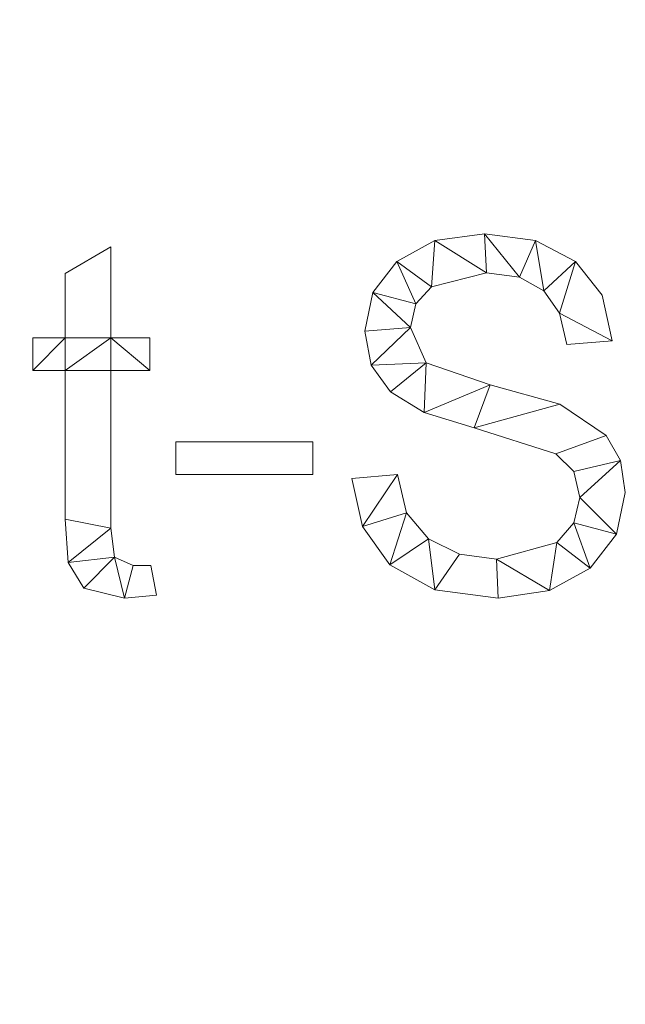
# Model space of a CAD drawing. Units: millimetres. Extents: x -18655 to 18594, y -14473 to 15324.
# Drawn here: x -13399 to -13226, y -4946 to -4664 of the extents above; entities that cross this region are included whole.
import ezdxf

# ---------------------------------------------------------------- set-up
doc = ezdxf.new("R2010")
doc.units = ezdxf.units.MM
doc.linetypes.add('Hidden', pattern=[714.375, 476.25, -238.125])
doc.layers.add('A-DETL-____-OTLN', color=90, linetype='Continuous', lineweight=9)
doc.layers.add('A-GENM-____-OTLN', color=13, linetype='Continuous', lineweight=9)

msp = doc.modelspace()

# ---------------------------------------------------------------- linework, layer by layer
at = {"layer": 'A-DETL-____-OTLN', "linetype": 'Hidden', "extrusion": (0, 0, -1)}
msp.add_arc((13238.78, -5327.6), 1000, 0, 90, dxfattribs=at)

# ---------------------------------------------------------------- meshes
at = {"layer": 'A-GENM-____-OTLN'}
mesh = msp.add_polyface(dxfattribs=at)
corners = [(-13242.43, -4756.91, 10), (-13229.39, -4755.86, 10), (-13232.32, -4742.86, 10), (-13239.87, -4733.21, 10), (-13251.33, -4727.23, 10), (-13265.98, -4725.24, 10), (-13280.15, -4727.22, 10), (-13290.99, -4733.16, 10), (-13297.88, -4742.12, 10), (-13300.17, -4753.18, 10), (-13298.34, -4762.84, 10), (-13292.86, -4770.51, 10), (-13283.21, -4776.42, 10), (-13268.92, -4780.79, 10), (-13245.5, -4788.28, 10), (-13240.41, -4793.34, 10), (-13238.71, -4800.71, 10), (-13240.35, -4808.01, 10), (-13245.28, -4813.62, 10), (-13262.51, -4818.37, 10), (-13273.08, -4816.93, 10), (-13281.97, -4812.6, 10), (-13288.22, -4805.1, 10), (-13290.86, -4794.16, 10), (-13303.9, -4795.27, 10), (-13300.87, -4809.05, 10), (-13293.02, -4820, 10), (-13280.14, -4827.16, 10), (-13262.05, -4829.55, 10), (-13247.37, -4827.4, 10), (-13235.75, -4820.95, 10), (-13228.19, -4811.25, 10), (-13225.67, -4799.34, 10), (-13227.04, -4790.14, 10), (-13231.17, -4783.01, 10), (-13244.4, -4774.03, 10), (-13264.35, -4768.52, 10), (-13282.62, -4762.19, 10), (-13287.14, -4752.07, 10), (-13285.62, -4745.33, 10), (-13281.08, -4740.42, 10), (-13265.37, -4736.42, 10), (-13255.92, -4737.7, 10), (-13248.95, -4741.55, 10), (-13244.45, -4747.96, 10)]
mesh.append_faces([[corners[k] for k in face] for face in [(44, 3, 43)]], dxfattribs={"vtx0": -1, "vtx1": -1})
mesh.append_faces([[corners[k] for k in face] for face in [(22, 25, 26, 21), (20, 27, 28, 19), (19, 28, 29, 18), (27, 20, 21, 26), (39, 7, 8, 38), (37, 11, 12, 36), (40, 6, 7, 39), (6, 40, 41, 5), (36, 12, 13, 35), (30, 17, 18, 29), (34, 14, 15, 33), (35, 13, 14, 34), (31, 16, 17, 30), (33, 15, 16), (4, 42, 43, 3), (5, 41, 42, 4)]], dxfattribs={"vtx0": -1, "vtx2": -1})
mesh.append_faces([[corners[k] for k in face] for face in [(16, 31, 32, 33)]], dxfattribs={"vtx0": -1, "vtx3": -1})
mesh.append_faces([[corners[k] for k in face] for face in [(0, 1, 44)]], dxfattribs={"vtx1": -1})
mesh.append_faces([[corners[k] for k in face] for face in [(9, 10, 38, 8), (2, 3, 44, 1)]], dxfattribs={"vtx1": -1, "vtx2": -1})
mesh.append_faces([[corners[k] for k in face] for face in [(10, 11, 37, 38)]], dxfattribs={"vtx1": -1, "vtx3": -1})
mesh.append_faces([[corners[k] for k in face] for face in [(23, 24, 25, 22)]], dxfattribs={"vtx2": -1})
mesh = msp.add_polyface(dxfattribs=at)
corners = [(-13242.43, -4756.91), (-13244.45, -4747.96), (-13248.95, -4741.55), (-13255.92, -4737.7), (-13265.37, -4736.42), (-13281.08, -4740.42), (-13285.62, -4745.33), (-13287.14, -4752.07), (-13282.62, -4762.19), (-13264.35, -4768.52), (-13244.4, -4774.03), (-13231.17, -4783.01), (-13227.04, -4790.14), (-13225.67, -4799.34), (-13228.19, -4811.25), (-13235.75, -4820.95), (-13247.37, -4827.4), (-13262.05, -4829.55), (-13280.14, -4827.16), (-13293.02, -4820), (-13300.87, -4809.05), (-13303.9, -4795.27), (-13290.86, -4794.16), (-13288.22, -4805.1), (-13281.97, -4812.6), (-13273.08, -4816.93), (-13262.51, -4818.37), (-13245.28, -4813.62), (-13240.35, -4808.01), (-13238.71, -4800.71), (-13240.41, -4793.34), (-13245.5, -4788.28), (-13268.92, -4780.79), (-13283.21, -4776.42), (-13292.86, -4770.51), (-13298.34, -4762.84), (-13300.17, -4753.18), (-13297.88, -4742.12), (-13290.99, -4733.16), (-13280.15, -4727.22), (-13265.98, -4725.24), (-13251.33, -4727.23), (-13239.87, -4733.21), (-13232.32, -4742.86), (-13229.39, -4755.86)]
mesh.append_faces([[corners[k] for k in face] for face in [(22, 20, 21)]], dxfattribs={"vtx0": -1})
mesh.append_faces([[corners[k] for k in face] for face in [(25, 18, 24)]], dxfattribs={"vtx0": -1, "vtx1": -1})
mesh.append_faces([[corners[k] for k in face] for face in [(28, 14, 15, 27), (27, 15, 16, 26), (42, 1, 2, 41), (41, 2, 3, 40), (40, 3, 4, 39), (32, 9, 10), (19, 23, 24, 18), (23, 19, 20, 22), (33, 8, 9, 32), (5, 38, 39, 4), (38, 5, 6, 37), (7, 36, 37, 6), (26, 16, 17)]], dxfattribs={"vtx0": -1, "vtx2": -1})
mesh.append_faces([[corners[k] for k in face] for face in [(1, 42, 43, 44), (8, 33, 34, 35)]], dxfattribs={"vtx0": -1, "vtx3": -1})
mesh.append_faces([[corners[k] for k in face] for face in [(13, 14, 29, 12), (29, 30, 12), (28, 29, 14)]], dxfattribs={"vtx1": -1, "vtx2": -1})
mesh.append_faces([[corners[k] for k in face] for face in [(11, 12, 30, 31), (31, 32, 10, 11), (17, 18, 25, 26), (7, 8, 35, 36)]], dxfattribs={"vtx1": -1, "vtx3": -1})
mesh.append_faces([[corners[k] for k in face] for face in [(44, 0, 1)]], dxfattribs={"vtx2": -1})
mesh = msp.add_polyface(dxfattribs=at)
corners = [(-13280.15, -4727.22, 10), (-13265.98, -4725.24, 10), (-13265.98, -4725.24), (-13280.15, -4727.22)]
mesh.append_faces([[corners[k] for k in face] for face in [(3, 0, 1, 2)]])
mesh = msp.add_polyface(dxfattribs=at)
corners = [(-13265.98, -4725.24, 10), (-13251.33, -4727.23, 10), (-13251.33, -4727.23), (-13265.98, -4725.24)]
mesh.append_faces([[corners[k] for k in face] for face in [(0, 1, 2, 3)]])
mesh = msp.add_polyface(dxfattribs=at)
corners = [(-13290.99, -4733.16, 10), (-13280.15, -4727.22, 10), (-13280.15, -4727.22), (-13290.99, -4733.16)]
mesh.append_faces([[corners[k] for k in face] for face in [(3, 0, 1, 2)]])
mesh = msp.add_polyface(dxfattribs=at)
corners = [(-13251.33, -4727.23, 10), (-13239.87, -4733.21, 10), (-13239.87, -4733.21), (-13251.33, -4727.23)]
mesh.append_faces([[corners[k] for k in face] for face in [(0, 1, 2, 3)]])
mesh = msp.add_polyface(dxfattribs=at)
corners = [(-13359.78, -4828.71, 10), (-13361.38, -4820.24, 10), (-13366.45, -4820.24, 10), (-13371.77, -4817.79, 10), (-13372.82, -4809.53, 10), (-13372.82, -4764.36, 10), (-13361.64, -4764.36, 10), (-13361.64, -4755.04, 10), (-13372.82, -4755.04, 10), (-13372.82, -4728.97, 10), (-13385.86, -4736.59, 10), (-13385.86, -4755.04, 10), (-13395.17, -4755.04, 10), (-13395.17, -4764.36, 10), (-13385.86, -4764.36, 10), (-13385.86, -4806.91, 10), (-13385.04, -4819.31, 10), (-13380.58, -4826.65, 10), (-13368.92, -4829.55, 10)]
mesh.append_faces([[corners[k] for k in face] for face in [(2, 18, 0, 1)]], dxfattribs={"vtx0": -1})
mesh.append_faces([[corners[k] for k in face] for face in [(18, 2, 3), (4, 15, 16, 3), (15, 4, 5, 14)]], dxfattribs={"vtx0": -1, "vtx2": -1})
mesh.append_faces([[corners[k] for k in face] for face in [(11, 13, 14, 8)]], dxfattribs={"vtx0": -1, "vtx2": -1, "vtx3": -1})
mesh.append_faces([[corners[k] for k in face] for face in [(3, 16, 17, 18)]], dxfattribs={"vtx0": -1, "vtx3": -1})
mesh.append_faces([[corners[k] for k in face] for face in [(7, 8, 6)]], dxfattribs={"vtx1": -1})
mesh.append_faces([[corners[k] for k in face] for face in [(5, 6, 8, 14)]], dxfattribs={"vtx1": -1, "vtx2": -1, "vtx3": -1})
mesh.append_faces([[corners[k] for k in face] for face in [(11, 12, 13)]], dxfattribs={"vtx2": -1})
mesh.append_faces([[corners[k] for k in face] for face in [(8, 9, 10, 11)]], dxfattribs={"vtx3": -1})
mesh = msp.add_polyface(dxfattribs=at)
corners = [(-13359.78, -4828.71), (-13368.92, -4829.55), (-13380.58, -4826.65), (-13385.04, -4819.31), (-13385.86, -4806.91), (-13385.86, -4764.36), (-13395.17, -4764.36), (-13395.17, -4755.04), (-13385.86, -4755.04), (-13385.86, -4736.59), (-13372.82, -4728.97), (-13372.82, -4755.04), (-13361.64, -4755.04), (-13361.64, -4764.36), (-13372.82, -4764.36), (-13372.82, -4809.53), (-13371.77, -4817.79), (-13366.45, -4820.24), (-13361.38, -4820.24)]
mesh.append_faces([[corners[k] for k in face] for face in [(8, 5, 6, 7)]], dxfattribs={"vtx0": -1})
mesh.append_faces([[corners[k] for k in face] for face in [(4, 15, 3)]], dxfattribs={"vtx0": -1, "vtx1": -1})
mesh.append_faces([[corners[k] for k in face] for face in [(11, 14, 5, 8)]], dxfattribs={"vtx0": -1, "vtx1": -1, "vtx2": -1, "vtx3": -1})
mesh.append_faces([[corners[k] for k in face] for face in [(16, 2, 3, 15)]], dxfattribs={"vtx0": -1, "vtx2": -1})
mesh.append_faces([[corners[k] for k in face] for face in [(13, 14, 11, 12), (0, 1, 17, 18)]], dxfattribs={"vtx1": -1})
mesh.append_faces([[corners[k] for k in face] for face in [(4, 5, 14, 15), (16, 17, 1, 2)]], dxfattribs={"vtx1": -1, "vtx3": -1})
mesh.append_faces([[corners[k] for k in face] for face in [(9, 10, 11, 8)]], dxfattribs={"vtx2": -1})
mesh = msp.add_polyface(dxfattribs=at)
corners = [(-13385.86, -4736.59, 10), (-13372.82, -4728.97, 10), (-13372.82, -4728.97), (-13385.86, -4736.59)]
mesh.append_faces([[corners[k] for k in face] for face in [(0, 1, 2, 3)]])
mesh = msp.add_polyface(dxfattribs=at)
corners = [(-13372.82, -4728.97, 10), (-13372.82, -4755.04, 10), (-13372.82, -4755.04), (-13372.82, -4728.97)]
mesh.append_faces([[corners[k] for k in face] for face in [(0, 1, 2, 3)]])
mesh = msp.add_polyface(dxfattribs=at)
corners = [(-13297.88, -4742.12, 10), (-13290.99, -4733.16, 10), (-13290.99, -4733.16), (-13297.88, -4742.12)]
mesh.append_faces([[corners[k] for k in face] for face in [(0, 1, 2, 3)]])
mesh = msp.add_polyface(dxfattribs=at)
corners = [(-13239.87, -4733.21, 10), (-13232.32, -4742.86, 10), (-13232.32, -4742.86), (-13239.87, -4733.21)]
mesh.append_faces([[corners[k] for k in face] for face in [(0, 1, 2, 3)]])
mesh = msp.add_polyface(dxfattribs=at)
corners = [(-13385.86, -4755.04, 10), (-13385.86, -4736.59, 10), (-13385.86, -4736.59), (-13385.86, -4755.04)]
mesh.append_faces([[corners[k] for k in face] for face in [(0, 1, 2, 3)]])
mesh = msp.add_polyface(dxfattribs=at)
corners = [(-13265.37, -4736.42, 10), (-13281.08, -4740.42, 10), (-13281.08, -4740.42), (-13265.37, -4736.42)]
mesh.append_faces([[corners[k] for k in face] for face in [(3, 0, 1, 2)]])
mesh = msp.add_polyface(dxfattribs=at)
corners = [(-13255.92, -4737.7, 10), (-13265.37, -4736.42, 10), (-13265.37, -4736.42), (-13255.92, -4737.7)]
mesh.append_faces([[corners[k] for k in face] for face in [(0, 1, 2, 3)]])
mesh = msp.add_polyface(dxfattribs=at)
corners = [(-13248.95, -4741.55, 10), (-13255.92, -4737.7, 10), (-13255.92, -4737.7), (-13248.95, -4741.55)]
mesh.append_faces([[corners[k] for k in face] for face in [(0, 1, 2, 3)]])
mesh = msp.add_polyface(dxfattribs=at)
corners = [(-13300.17, -4753.18, 10), (-13297.88, -4742.12, 10), (-13297.88, -4742.12), (-13300.17, -4753.18)]
mesh.append_faces([[corners[k] for k in face] for face in [(0, 1, 2, 3)]])
mesh = msp.add_polyface(dxfattribs=at)
corners = [(-13281.08, -4740.42, 10), (-13285.62, -4745.33, 10), (-13285.62, -4745.33), (-13281.08, -4740.42)]
mesh.append_faces([[corners[k] for k in face] for face in [(3, 0, 1, 2)]])
mesh = msp.add_polyface(dxfattribs=at)
corners = [(-13244.45, -4747.96, 10), (-13248.95, -4741.55, 10), (-13248.95, -4741.55), (-13244.45, -4747.96)]
mesh.append_faces([[corners[k] for k in face] for face in [(3, 0, 1, 2)]])
mesh = msp.add_polyface(dxfattribs=at)
corners = [(-13232.32, -4742.86, 10), (-13229.39, -4755.86, 10), (-13229.39, -4755.86), (-13232.32, -4742.86)]
mesh.append_faces([[corners[k] for k in face] for face in [(0, 1, 2, 3)]])
mesh = msp.add_polyface(dxfattribs=at)
corners = [(-13285.62, -4745.33, 10), (-13287.14, -4752.07, 10), (-13287.14, -4752.07), (-13285.62, -4745.33)]
mesh.append_faces([[corners[k] for k in face] for face in [(0, 1, 2, 3)]])
mesh = msp.add_polyface(dxfattribs=at)
corners = [(-13242.43, -4756.91, 10), (-13244.45, -4747.96, 10), (-13244.45, -4747.96), (-13242.43, -4756.91)]
mesh.append_faces([[corners[k] for k in face] for face in [(0, 1, 2, 3)]])
mesh = msp.add_polyface(dxfattribs=at)
corners = [(-13298.34, -4762.84, 10), (-13300.17, -4753.18, 10), (-13300.17, -4753.18), (-13298.34, -4762.84)]
mesh.append_faces([[corners[k] for k in face] for face in [(0, 1, 2, 3)]])
mesh = msp.add_polyface(dxfattribs=at)
corners = [(-13287.14, -4752.07, 10), (-13282.62, -4762.19, 10), (-13282.62, -4762.19), (-13287.14, -4752.07)]
mesh.append_faces([[corners[k] for k in face] for face in [(3, 0, 1, 2)]])
mesh = msp.add_polyface(dxfattribs=at)
corners = [(-13395.17, -4764.36, 10), (-13395.17, -4755.04, 10), (-13395.17, -4755.04), (-13395.17, -4764.36)]
mesh.append_faces([[corners[k] for k in face] for face in [(0, 1, 2, 3)]])
mesh = msp.add_polyface(dxfattribs=at)
corners = [(-13395.17, -4755.04, 10), (-13385.86, -4755.04, 10), (-13385.86, -4755.04), (-13395.17, -4755.04)]
mesh.append_faces([[corners[k] for k in face] for face in [(0, 1, 2, 3)]])
mesh = msp.add_polyface(dxfattribs=at)
corners = [(-13372.82, -4755.04, 10), (-13361.64, -4755.04, 10), (-13361.64, -4755.04), (-13372.82, -4755.04)]
mesh.append_faces([[corners[k] for k in face] for face in [(0, 1, 2, 3)]])
mesh = msp.add_polyface(dxfattribs=at)
corners = [(-13361.64, -4755.04, 10), (-13361.64, -4764.36, 10), (-13361.64, -4764.36), (-13361.64, -4755.04)]
mesh.append_faces([[corners[k] for k in face] for face in [(0, 1, 2, 3)]])
mesh = msp.add_polyface(dxfattribs=at)
corners = [(-13229.39, -4755.86, 10), (-13242.43, -4756.91, 10), (-13242.43, -4756.91), (-13229.39, -4755.86)]
mesh.append_faces([[corners[k] for k in face] for face in [(0, 1, 2, 3)]])
mesh = msp.add_polyface(dxfattribs=at)
corners = [(-13385.86, -4764.36, 10), (-13395.17, -4764.36, 10), (-13395.17, -4764.36), (-13385.86, -4764.36)]
mesh.append_faces([[corners[k] for k in face] for face in [(0, 1, 2, 3)]])
mesh = msp.add_polyface(dxfattribs=at)
corners = [(-13385.86, -4806.91, 10), (-13385.86, -4764.36, 10), (-13385.86, -4764.36), (-13385.86, -4806.91)]
mesh.append_faces([[corners[k] for k in face] for face in [(0, 1, 2, 3)]])
mesh = msp.add_polyface(dxfattribs=at)
corners = [(-13361.64, -4764.36, 10), (-13372.82, -4764.36, 10), (-13372.82, -4764.36), (-13361.64, -4764.36)]
mesh.append_faces([[corners[k] for k in face] for face in [(0, 1, 2, 3)]])
mesh = msp.add_polyface(dxfattribs=at)
corners = [(-13372.82, -4764.36, 10), (-13372.82, -4809.53, 10), (-13372.82, -4809.53), (-13372.82, -4764.36)]
mesh.append_faces([[corners[k] for k in face] for face in [(0, 1, 2, 3)]])
mesh = msp.add_polyface(dxfattribs=at)
corners = [(-13292.86, -4770.51, 10), (-13298.34, -4762.84, 10), (-13298.34, -4762.84), (-13292.86, -4770.51)]
mesh.append_faces([[corners[k] for k in face] for face in [(0, 1, 2, 3)]])
mesh = msp.add_polyface(dxfattribs=at)
corners = [(-13282.62, -4762.19, 10), (-13264.35, -4768.52, 10), (-13264.35, -4768.52), (-13282.62, -4762.19)]
mesh.append_faces([[corners[k] for k in face] for face in [(0, 1, 2, 3)]])
mesh = msp.add_polyface(dxfattribs=at)
corners = [(-13283.21, -4776.42, 10), (-13292.86, -4770.51, 10), (-13292.86, -4770.51), (-13283.21, -4776.42)]
mesh.append_faces([[corners[k] for k in face] for face in [(0, 1, 2, 3)]])
mesh = msp.add_polyface(dxfattribs=at)
corners = [(-13264.35, -4768.52, 10), (-13244.4, -4774.03, 10), (-13244.4, -4774.03), (-13264.35, -4768.52)]
mesh.append_faces([[corners[k] for k in face] for face in [(0, 1, 2, 3)]])
mesh = msp.add_polyface(dxfattribs=at)
corners = [(-13244.4, -4774.03, 10), (-13231.17, -4783.01, 10), (-13231.17, -4783.01), (-13244.4, -4774.03)]
mesh.append_faces([[corners[k] for k in face] for face in [(0, 1, 2, 3)]])
mesh = msp.add_polyface(dxfattribs=at)
corners = [(-13268.92, -4780.79, 10), (-13283.21, -4776.42, 10), (-13283.21, -4776.42), (-13268.92, -4780.79)]
mesh.append_faces([[corners[k] for k in face] for face in [(0, 1, 2, 3)]])
mesh = msp.add_polyface(dxfattribs=at)
corners = [(-13245.5, -4788.28, 10), (-13268.92, -4780.79, 10), (-13268.92, -4780.79), (-13245.5, -4788.28)]
mesh.append_faces([[corners[k] for k in face] for face in [(0, 1, 2, 3)]])
mesh = msp.add_polyface(dxfattribs=at)
corners = [(-13231.17, -4783.01, 10), (-13227.04, -4790.14, 10), (-13227.04, -4790.14), (-13231.17, -4783.01)]
mesh.append_faces([[corners[k] for k in face] for face in [(0, 1, 2, 3)]])
mesh = msp.add_polyface(dxfattribs=at)
corners = [(-13315.08, -4794.16, 10), (-13315.08, -4784.85, 10), (-13354.19, -4784.85, 10), (-13354.19, -4794.16, 10)]
mesh.append_faces([[corners[k] for k in face] for face in [(3, 0, 1, 2)]])
mesh = msp.add_polyface(dxfattribs=at)
corners = [(-13315.08, -4794.16), (-13354.19, -4794.16), (-13354.19, -4784.85), (-13315.08, -4784.85)]
mesh.append_faces([[corners[k] for k in face] for face in [(2, 3, 0, 1)]])
mesh = msp.add_polyface(dxfattribs=at)
corners = [(-13354.19, -4794.16, 10), (-13354.19, -4784.85, 10), (-13354.19, -4784.85), (-13354.19, -4794.16)]
mesh.append_faces([[corners[k] for k in face] for face in [(0, 1, 2, 3)]])
mesh = msp.add_polyface(dxfattribs=at)
corners = [(-13354.19, -4784.85, 10), (-13315.08, -4784.85, 10), (-13315.08, -4784.85), (-13354.19, -4784.85)]
mesh.append_faces([[corners[k] for k in face] for face in [(0, 1, 2, 3)]])
mesh = msp.add_polyface(dxfattribs=at)
corners = [(-13315.08, -4784.85, 10), (-13315.08, -4794.16, 10), (-13315.08, -4794.16), (-13315.08, -4784.85)]
mesh.append_faces([[corners[k] for k in face] for face in [(0, 1, 2, 3)]])
mesh = msp.add_polyface(dxfattribs=at)
corners = [(-13240.41, -4793.34, 10), (-13245.5, -4788.28, 10), (-13245.5, -4788.28), (-13240.41, -4793.34)]
mesh.append_faces([[corners[k] for k in face] for face in [(0, 1, 2, 3)]])
mesh = msp.add_polyface(dxfattribs=at)
corners = [(-13227.04, -4790.14, 10), (-13225.67, -4799.34, 10), (-13225.67, -4799.34), (-13227.04, -4790.14)]
mesh.append_faces([[corners[k] for k in face] for face in [(0, 1, 2, 3)]])
mesh = msp.add_polyface(dxfattribs=at)
corners = [(-13315.08, -4794.16, 10), (-13354.19, -4794.16, 10), (-13354.19, -4794.16), (-13315.08, -4794.16)]
mesh.append_faces([[corners[k] for k in face] for face in [(0, 1, 2, 3)]])
mesh = msp.add_polyface(dxfattribs=at)
corners = [(-13303.9, -4795.27, 10), (-13290.86, -4794.16, 10), (-13290.86, -4794.16), (-13303.9, -4795.27)]
mesh.append_faces([[corners[k] for k in face] for face in [(0, 1, 2, 3)]])
mesh = msp.add_polyface(dxfattribs=at)
corners = [(-13300.87, -4809.05, 10), (-13303.9, -4795.27, 10), (-13303.9, -4795.27), (-13300.87, -4809.05)]
mesh.append_faces([[corners[k] for k in face] for face in [(3, 0, 1, 2)]])
mesh = msp.add_polyface(dxfattribs=at)
corners = [(-13290.86, -4794.16, 10), (-13288.22, -4805.1, 10), (-13288.22, -4805.1), (-13290.86, -4794.16)]
mesh.append_faces([[corners[k] for k in face] for face in [(0, 1, 2, 3)]])
mesh = msp.add_polyface(dxfattribs=at)
corners = [(-13238.71, -4800.71, 10), (-13240.41, -4793.34, 10), (-13240.41, -4793.34), (-13238.71, -4800.71)]
mesh.append_faces([[corners[k] for k in face] for face in [(0, 1, 2, 3)]])
mesh = msp.add_polyface(dxfattribs=at)
corners = [(-13240.35, -4808.01, 10), (-13238.71, -4800.71, 10), (-13238.71, -4800.71), (-13240.35, -4808.01)]
mesh.append_faces([[corners[k] for k in face] for face in [(0, 1, 2, 3)]])
mesh = msp.add_polyface(dxfattribs=at)
corners = [(-13225.67, -4799.34, 10), (-13228.19, -4811.25, 10), (-13228.19, -4811.25), (-13225.67, -4799.34)]
mesh.append_faces([[corners[k] for k in face] for face in [(3, 0, 1, 2)]])
mesh = msp.add_polyface(dxfattribs=at)
corners = [(-13385.04, -4819.31, 10), (-13385.86, -4806.91, 10), (-13385.86, -4806.91), (-13385.04, -4819.31)]
mesh.append_faces([[corners[k] for k in face] for face in [(0, 1, 2, 3)]])
mesh = msp.add_polyface(dxfattribs=at)
corners = [(-13288.22, -4805.1, 10), (-13281.97, -4812.6, 10), (-13281.97, -4812.6), (-13288.22, -4805.1)]
mesh.append_faces([[corners[k] for k in face] for face in [(3, 0, 1, 2)]])
mesh = msp.add_polyface(dxfattribs=at)
corners = [(-13372.82, -4809.53, 10), (-13371.77, -4817.79, 10), (-13371.77, -4817.79), (-13372.82, -4809.53)]
mesh.append_faces([[corners[k] for k in face] for face in [(0, 1, 2, 3)]])
mesh = msp.add_polyface(dxfattribs=at)
corners = [(-13293.02, -4820, 10), (-13300.87, -4809.05, 10), (-13300.87, -4809.05), (-13293.02, -4820)]
mesh.append_faces([[corners[k] for k in face] for face in [(0, 1, 2, 3)]])
mesh = msp.add_polyface(dxfattribs=at)
corners = [(-13245.28, -4813.62, 10), (-13240.35, -4808.01, 10), (-13240.35, -4808.01), (-13245.28, -4813.62)]
mesh.append_faces([[corners[k] for k in face] for face in [(0, 1, 2, 3)]])
mesh = msp.add_polyface(dxfattribs=at)
corners = [(-13281.97, -4812.6, 10), (-13273.08, -4816.93, 10), (-13273.08, -4816.93), (-13281.97, -4812.6)]
mesh.append_faces([[corners[k] for k in face] for face in [(0, 1, 2, 3)]])
mesh = msp.add_polyface(dxfattribs=at)
corners = [(-13228.19, -4811.25, 10), (-13235.75, -4820.95, 10), (-13235.75, -4820.95), (-13228.19, -4811.25)]
mesh.append_faces([[corners[k] for k in face] for face in [(0, 1, 2, 3)]])
mesh = msp.add_polyface(dxfattribs=at)
corners = [(-13262.51, -4818.37, 10), (-13245.28, -4813.62, 10), (-13245.28, -4813.62), (-13262.51, -4818.37)]
mesh.append_faces([[corners[k] for k in face] for face in [(0, 1, 2, 3)]])
mesh = msp.add_polyface(dxfattribs=at)
corners = [(-13371.77, -4817.79, 10), (-13366.45, -4820.24, 10), (-13366.45, -4820.24), (-13371.77, -4817.79)]
mesh.append_faces([[corners[k] for k in face] for face in [(3, 0, 1, 2)]])
mesh = msp.add_polyface(dxfattribs=at)
corners = [(-13273.08, -4816.93, 10), (-13262.51, -4818.37, 10), (-13262.51, -4818.37), (-13273.08, -4816.93)]
mesh.append_faces([[corners[k] for k in face] for face in [(0, 1, 2, 3)]])
mesh = msp.add_polyface(dxfattribs=at)
corners = [(-13380.58, -4826.65, 10), (-13385.04, -4819.31, 10), (-13385.04, -4819.31), (-13380.58, -4826.65)]
mesh.append_faces([[corners[k] for k in face] for face in [(0, 1, 2, 3)]])
mesh = msp.add_polyface(dxfattribs=at)
corners = [(-13366.45, -4820.24, 10), (-13361.38, -4820.24, 10), (-13361.38, -4820.24), (-13366.45, -4820.24)]
mesh.append_faces([[corners[k] for k in face] for face in [(0, 1, 2, 3)]])
mesh = msp.add_polyface(dxfattribs=at)
corners = [(-13361.38, -4820.24, 10), (-13359.78, -4828.71, 10), (-13359.78, -4828.71), (-13361.38, -4820.24)]
mesh.append_faces([[corners[k] for k in face] for face in [(0, 1, 2, 3)]])
mesh = msp.add_polyface(dxfattribs=at)
corners = [(-13280.14, -4827.16, 10), (-13293.02, -4820, 10), (-13293.02, -4820), (-13280.14, -4827.16)]
mesh.append_faces([[corners[k] for k in face] for face in [(0, 1, 2, 3)]])
mesh = msp.add_polyface(dxfattribs=at)
corners = [(-13235.75, -4820.95, 10), (-13247.37, -4827.4, 10), (-13247.37, -4827.4), (-13235.75, -4820.95)]
mesh.append_faces([[corners[k] for k in face] for face in [(3, 0, 1, 2)]])
mesh = msp.add_polyface(dxfattribs=at)
corners = [(-13368.92, -4829.55, 10), (-13380.58, -4826.65, 10), (-13380.58, -4826.65), (-13368.92, -4829.55)]
mesh.append_faces([[corners[k] for k in face] for face in [(0, 1, 2, 3)]])
mesh = msp.add_polyface(dxfattribs=at)
corners = [(-13359.78, -4828.71, 10), (-13368.92, -4829.55, 10), (-13368.92, -4829.55), (-13359.78, -4828.71)]
mesh.append_faces([[corners[k] for k in face] for face in [(0, 1, 2, 3)]])
mesh = msp.add_polyface(dxfattribs=at)
corners = [(-13262.05, -4829.55, 10), (-13280.14, -4827.16, 10), (-13280.14, -4827.16), (-13262.05, -4829.55)]
mesh.append_faces([[corners[k] for k in face] for face in [(0, 1, 2, 3)]])
mesh = msp.add_polyface(dxfattribs=at)
corners = [(-13247.37, -4827.4, 10), (-13262.05, -4829.55, 10), (-13262.05, -4829.55), (-13247.37, -4827.4)]
mesh.append_faces([[corners[k] for k in face] for face in [(0, 1, 2, 3)]])

doc.saveas('drawing.dxf')
